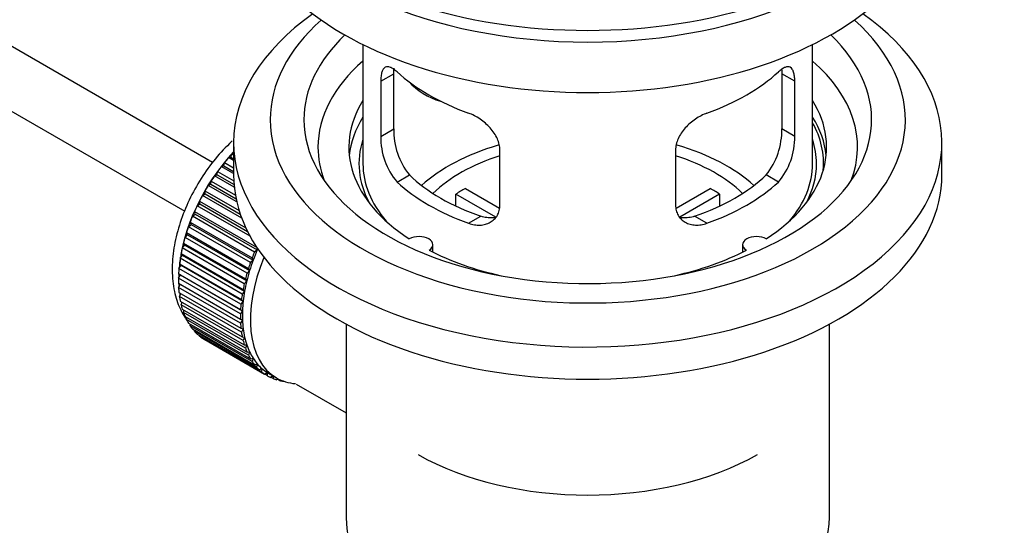
# Model space of a CAD drawing. Units: millimetres. Extents: x 0 to 1478, y 0 to 1758.
# Drawn here: x 1247 to 1334, y 247 to 292 of the extents above; entities that cross this region are included whole.
import ezdxf
from ezdxf import colors
from ezdxf.entities.mleader import LeaderData, LeaderLine
from ezdxf.math import Vec2, Vec3

# ---------------------------------------------------------------- set-up
doc = ezdxf.new("R2010")
doc.units = ezdxf.units.MM
doc.layers.add('DV6_Défaut', color=7, linetype='Continuous')
doc.layers.add('Défaut', color=7, linetype='Continuous')

# ---------------------------------------------------------------- blocks, each defined once
blk = doc.blocks.new('_DOT')
at = {"color": 0}
blk.add_line((0, 0), (-1, 0), dxfattribs=at)
at = {"color": 0, "const_width": 0.333}
blk.add_lwpolyline([(-0.1665, 0, 1), (0.1665, 0, 1)], format="xyb", close=True, dxfattribs=at)
blk = doc.blocks.new('SE5')
at = {"layer": 'DV6_Défaut', "color": 7, "linetype": 'Continuous'}
for p, q in [((1263.735, 279.165), (1164.383, 336.527)), ((1162.105, 332.068), (1261.256, 274.823)), ((1277.109, 289.657), (1277.109, 279.056)), ((1317.109, 279.056), (1317.109, 289.657)), ((1278.695, 286.388), (1279.847, 287.053)), ((1279.847, 282.154), (1279.847, 287.053)), ((1314.37, 287.053), (1314.37, 282.154)), ((1315.522, 286.388), (1314.37, 287.053)), ((1278.695, 286.388), (1278.695, 281.489)), ((1315.522, 281.489), (1315.522, 286.388)), ((1278.695, 281.489), (1279.847, 282.154)), ((1315.522, 281.489), (1314.37, 282.154)), ((1265.609, 280.934), (1265.609, 278.076)), ((1328.609, 278.076), (1328.609, 280.934)), ((1265.149, 279.595), (1265.373, 279.624)), ((1265.609, 279.329), (1265.149, 279.595)), ((1265.373, 279.624), (1265.445, 279.929)), ((1265.373, 279.624), (1265.609, 279.487)), ((1265.445, 279.929), (1265.609, 279.834)), ((1289.302, 275.365), (1289.302, 280.264)), ((1304.916, 280.264), (1304.916, 275.365)), ((1264.514, 278.814), (1264.744, 278.87)), ((1265.609, 278.181), (1264.514, 278.814)), ((1264.744, 278.87), (1264.795, 279.17)), ((1264.744, 278.87), (1265.609, 278.371)), ((1264.795, 279.17), (1265.609, 278.7)), ((1263.913, 277.989), (1264.149, 278.072)), ((1265.666, 276.976), (1263.913, 277.989)), ((1264.149, 278.072), (1264.178, 278.364)), ((1264.149, 278.072), (1265.645, 277.208)), ((1264.178, 278.364), (1265.623, 277.53)), ((1280.147, 277.428), (1281.238, 278.058)), ((1314.07, 277.428), (1312.979, 278.058)), ((1263.352, 277.126), (1263.591, 277.236)), ((1265.887, 275.662), (1263.352, 277.126)), ((1263.591, 277.236), (1263.599, 277.517)), ((1263.591, 277.236), (1265.826, 275.946)), ((1263.599, 277.517), (1265.765, 276.267)), ((1286.227, 276.847), (1289.271, 275.089)), ((1304.97, 275.103), (1307.99, 276.847)), ((1262.835, 276.233), (1263.075, 276.369)), ((1266.326, 274.218), (1262.835, 276.233)), ((1263.075, 276.369), (1263.061, 276.637)), ((1263.061, 276.637), (1266.098, 274.884)), ((1263.075, 276.369), (1266.202, 274.563)), ((1288.927, 274.308), (1285.379, 276.357)), ((1285.379, 275.287), (1285.379, 276.357)), ((1308.839, 276.357), (1305.301, 274.314)), ((1308.839, 276.357), (1308.839, 275.287)), ((1262.366, 275.317), (1262.605, 275.477)), ((1267.07, 272.601), (1262.366, 275.317)), ((1262.605, 275.477), (1262.57, 275.731)), ((1262.57, 275.731), (1266.69, 273.352)), ((1262.605, 275.477), (1266.847, 273.028)), ((1261.949, 274.385), (1262.185, 274.568)), ((1267.464, 271.2), (1261.949, 274.385)), ((1262.185, 274.568), (1262.13, 274.805)), ((1262.13, 274.805), (1267.645, 271.62)), ((1262.185, 274.568), (1267.701, 271.383)), ((1286.511, 273.754), (1287.602, 274.384)), ((1307.706, 273.754), (1306.615, 274.384)), ((1261.588, 273.444), (1261.819, 273.649)), ((1267.103, 270.26), (1261.588, 273.444)), ((1261.819, 273.649), (1261.743, 273.867)), ((1261.743, 273.867), (1267.258, 270.683)), ((1261.819, 273.649), (1267.335, 270.464)), ((1261.284, 272.503), (1261.51, 272.727)), ((1266.8, 269.318), (1261.284, 272.503)), ((1261.51, 272.727), (1261.413, 272.925)), ((1261.413, 272.925), (1266.928, 269.741)), ((1261.51, 272.727), (1267.025, 269.543)), ((1261.042, 271.568), (1261.259, 271.811)), ((1266.557, 268.384), (1261.042, 271.568)), ((1261.259, 271.811), (1261.143, 271.986)), ((1261.143, 271.986), (1266.658, 268.802)), ((1261.259, 271.811), (1266.774, 268.626)), ((1267.645, 271.62), (1267.701, 271.383)), ((1283.333, 271.184), (1283.333, 271.85)), ((1310.885, 271.85), (1310.885, 271.184)), ((1260.862, 270.648), (1261.069, 270.907)), ((1266.377, 267.463), (1260.862, 270.648)), ((1261.069, 270.907), (1260.935, 271.059)), ((1260.935, 271.059), (1266.45, 267.874)), ((1261.069, 270.907), (1266.584, 267.722)), ((1267.258, 270.683), (1267.335, 270.464)), ((1267.701, 271.383), (1267.464, 271.2)), ((1260.746, 269.749), (1260.942, 270.022)), ((1260.942, 270.022), (1260.79, 270.149)), ((1260.79, 270.149), (1266.305, 266.965)), ((1260.942, 270.022), (1266.457, 266.838)), ((1267.335, 270.464), (1267.103, 270.26)), ((1260.695, 268.879), (1260.878, 269.164)), ((1260.878, 269.164), (1260.71, 269.266)), ((1260.71, 269.266), (1266.225, 266.081)), ((1266.261, 266.565), (1260.746, 269.749)), ((1260.878, 269.164), (1266.393, 265.98)), ((1267.025, 269.543), (1266.8, 269.318)), ((1266.928, 269.741), (1267.025, 269.543)), ((1266.211, 265.695), (1260.695, 268.879)), ((1260.695, 268.415), (1266.211, 265.23)), ((1260.71, 268.045), (1260.864, 268.317)), ((1266.225, 264.861), (1260.71, 268.045)), ((1266.774, 268.626), (1266.557, 268.384)), ((1266.658, 268.802), (1266.774, 268.626)), ((1260.746, 267.604), (1266.261, 264.419)), ((1260.79, 267.254), (1260.916, 267.505)), ((1266.305, 264.07), (1260.79, 267.254)), ((1266.584, 267.722), (1266.377, 267.463)), ((1266.45, 267.874), (1266.584, 267.722)), ((1260.862, 266.839), (1266.377, 263.654)), ((1260.935, 266.512), (1261.034, 266.739)), ((1266.45, 263.327), (1260.935, 266.512)), ((1266.457, 266.838), (1266.261, 266.565)), ((1266.305, 266.965), (1266.457, 266.838)), ((1261.042, 266.126), (1266.557, 262.942)), ((1261.143, 265.824), (1261.218, 266.024)), ((1266.658, 262.64), (1261.143, 265.824)), ((1261.284, 265.471), (1266.8, 262.287)), ((1266.393, 265.98), (1266.211, 265.695)), ((1266.225, 266.081), (1266.393, 265.98)), ((1261.413, 265.198), (1261.466, 265.367)), ((1266.928, 262.013), (1261.413, 265.198)), ((1261.588, 264.88), (1267.103, 261.696)), ((1261.743, 264.637), (1261.776, 264.771)), ((1267.258, 261.452), (1261.743, 264.637)), ((1266.211, 265.23), (1266.393, 265.156)), ((1266.393, 265.156), (1266.225, 264.861)), ((1275.609, 264.784), (1275.609, 247.621)), ((1318.609, 247.621), (1318.609, 264.784)), ((1261.949, 264.357), (1267.464, 261.173)), ((1262.13, 264.145), (1262.148, 264.242)), ((1267.645, 260.961), (1262.13, 264.145)), ((1262.366, 263.906), (1267.881, 260.722)), ((1262.57, 263.728), (1262.577, 263.784)), ((1268.086, 260.544), (1262.57, 263.728)), ((1266.261, 264.419), (1266.457, 264.372)), ((1266.457, 264.372), (1266.305, 264.07)), ((1266.377, 263.654), (1266.584, 263.634)), ((1266.584, 263.634), (1266.45, 263.327)), ((1262.835, 263.531), (1268.35, 260.347)), ((1263.061, 263.389), (1263.062, 263.4)), ((1268.577, 260.204), (1263.061, 263.389)), ((1266.557, 262.942), (1266.774, 262.949)), ((1266.774, 262.949), (1266.658, 262.64)), ((1266.8, 262.287), (1267.025, 262.323)), ((1267.025, 262.323), (1266.928, 262.013)), ((1267.103, 261.696), (1267.335, 261.759)), ((1267.335, 261.759), (1267.258, 261.452)), ((1267.464, 261.173), (1267.701, 261.263)), ((1267.701, 261.263), (1267.645, 260.961)), ((1267.881, 260.722), (1268.12, 260.838)), ((1268.12, 260.838), (1268.086, 260.544)), ((1268.35, 260.347), (1268.59, 260.489)), ((1268.59, 260.489), (1268.577, 260.204)), ((1268.715, 260.413), (1269.422, 260.005)), ((1268.867, 260.051), (1269.083, 260.201)), ((1269.107, 260.187), (1269.114, 259.945)), ((1269.114, 259.945), (1268.896, 260.071)), ((1269.429, 259.837), (1269.55, 259.934)), ((1269.694, 259.767), (1269.489, 259.885)), ((1269.682, 259.868), (1269.694, 259.767)), ((1270.029, 259.705), (1270.043, 259.718)), ((1271.178, 259.453), (1275.609, 256.895))]:
    blk.add_line(p, q, dxfattribs=at)
for centre, radius, start, end in [((1286.167, 282.016), 6.321, 178.7495, 218.76651), ((1308.052, 282.016), 6.32, 321.23072, 1.25327), ((1284.832, 281.393), 6.137, 179.1058, 220.24344), ((1309.385, 281.393), 6.138, 319.7591, 0.89167)]:
    blk.add_arc(centre, radius, start, end, dxfattribs=at)
for centre, major_axis, ratio, start_param, end_param in [((1297.109, 309.103), (-31.5, 0), 0.57735, 0, 3.141593), ((1297.109, 303.142), (-30.75, 0), 0.57735, 0, 3.141593), ((1297.109, 307.633), (-30.75, 0), 0.57735, 0.25974, 2.881853), ((1297.109, 280.934), (-31.5, 0), 0.57735, 5.60183, 6.283185), ((1297.109, 280.934), (-31.5, 0), 0.57735, 0, 3.822948), ((1297.109, 282.975), (-28.25, 0), 0.57735, 5.708569, 6.283185), ((1297.109, 282.975), (-28.25, 0), 0.57735, 0, 3.716209), ((1297.109, 282.975), (-25.25, 0), 0.57735, 5.739722, 6.283185), ((1297.109, 282.975), (-25.25, 0), 0.57735, 0, 3.685056), ((1297.109, 280.526), (-23.999, 0), 0.57735, 5.697563, 6.283185), ((1297.109, 280.526), (-23.999, 0), 0.57735, 2.925762, 3.727215), ((1297.109, 293.345), (-20, 0), 0.57735, 0.558455, 1.012341), ((1297.109, 293.345), (20, 0), 0.57735, 5.270844, 5.72473), ((1284.776, 288.531), (-4.535, 2.105), 0.788675, 1.081911, 1.762437), ((1297.109, 280.526), (21.25, 0), 0.57735, 2.796891, 3.868159), ((1297.109, 280.526), (-21.25, 0), 0.57735, 2.415027, 3.486294), ((1297.109, 279.056), (21.25, 0), 0.57735, 2.796891, 3.081661), ((1297.109, 279.056), (-21.25, 0), 0.57735, 3.201525, 3.486294), ((1297.109, 279.056), (-20.976, 0), 0.57735, 3.093913, 3.447843), ((1297.109, 279.056), (20.35, 0), 0.57735, 2.955859, 3.445055), ((1297.109, 279.056), (20.35, 0), 0.57735, 0, 0.185734), ((1297.109, 280.526), (-23.999, 0), 0.57735, 0, 0.21583), ((1297.109, 271.707), (-17.5, 0), 0.57735, 5.185507, 5.717814), ((1297.109, 271.707), (-17.5, 0), 0.57735, 3.706964, 4.240891), ((1268.683, 273.422), (5.625, 9.743), 0.57735, 1.182193, 2.254983), ((1268.824, 273.34), (5.75, 9.959), 0.57735, 1.254346, 1.303808), ((1268.824, 273.34), (5.75, 9.959), 0.57735, 1.191961, 1.214048), ((1297.109, 271.707), (-16, 0), 0.57735, 5.222101, 5.748726), ((1297.109, 271.707), (-16, 0), 0.57735, 3.676052, 4.202677), ((1268.824, 273.34), (5.75, 9.959), 0.57735, 1.344106, 1.393567), ((1297.109, 279.056), (-20, 0), 0.57735, 0, 0.458666), ((1297.109, 279.056), (-20, 0), 0.57735, 2.682927, 3.141593), ((1297.109, 279.056), (20.35, 0), 0.57735, 5.979723, 6.283185), ((1268.824, 273.34), (5.75, 9.959), 0.57735, 1.433866, 1.483327), ((1297.109, 278.076), (-31.5, 0), 0.57735, 0, 3.141593), ((1297.109, 283.547), (-18.5, 0), 0.57735, 0.53969, 1.031106), ((1297.109, 283.547), (18.5, 0), 0.57735, 5.252079, 5.743495), ((1268.824, 273.34), (-5.75, -9.959), 0.57735, 4.665218, 4.71468), ((1297.109, 283.547), (-20, 0), 0.57735, 0.558455, 1.012341), ((1297.109, 270.074), (-16, 0), 0.57735, -0.822907, -0.747889), ((1297.109, 283.547), (20, 0), 0.57735, 5.270844, 5.72473), ((1297.109, 270.074), (16, 0), 0.57735, 0.747889, 0.822907), ((1268.824, 273.34), (-5.75, -9.959), 0.57735, 4.754978, 4.804439), ((1268.824, 273.34), (-5.75, -9.959), 0.57735, -1.438447, -1.388986), ((1268.824, 273.34), (-5.75, -9.959), 0.57735, -1.348688, -1.299226), ((1268.824, 273.34), (-5.75, -9.959), 0.57735, -1.258928, -1.209466), ((1268.824, 273.34), (-5.75, -9.959), 0.57735, -1.169168, -1.119707), ((1282.083, 271.85), (-1.25, 0), 0.57735, 2.38561, 5.468371), ((1312.135, 271.85), (1.25, 0), 0.57735, 0.814814, 3.897575), ((1268.824, 273.34), (-5.75, -9.959), 0.57735, -1.079408, -1.029947), ((1268.824, 273.34), (-5.75, -9.959), 0.57735, -0.989648, -0.940187), ((1275.047, 269.748), (-5.625, -9.743), 0.57735, 4.939342, 6.283185), ((1274.34, 270.156), (-5.75, -9.959), 0.57735, -1.348688, -1.299226), ((1274.34, 270.156), (-5.625, -9.743), 0.57735, -1.368837, -1.279077), ((1297.109, 280.526), (21.25, 0), 0.57735, 3.985823, 4.340705), ((1297.109, 280.526), (21.25, 0), 0.57735, 5.084073, 5.438955), ((1274.34, 270.156), (-5.75, -9.959), 0.57735, -1.258928, -1.209466), ((1274.34, 270.156), (-5.625, -9.743), 0.57735, -1.279077, -1.189317), ((1268.824, 273.34), (-5.75, -9.959), 0.57735, -0.899889, -0.850427), ((1268.683, 273.422), (5.625, 9.743), 0.57735, -3.97227, -3.938075), ((1274.34, 270.156), (-5.75, -9.959), 0.57735, -1.169168, -1.119707), ((1274.34, 270.156), (-5.625, -9.743), 0.57735, -1.189317, -1.099557), ((1268.824, 273.34), (-5.75, -9.959), 0.57735, -0.810129, -0.760668), ((1268.824, 273.34), (-5.75, -9.959), 0.57735, -0.720369, -0.670908), ((1268.683, 273.422), (5.625, 9.743), 0.57735, -3.878615, -3.848215), ((1274.34, 270.156), (-5.75, -9.959), 0.57735, -1.079408, -1.029947), ((1274.34, 270.156), (-5.625, -9.743), 0.57735, -1.099557, -1.009798), ((1268.824, 273.34), (-5.75, -9.959), 0.57735, -0.630609, -0.581148), ((1268.683, 273.422), (5.625, 9.743), 0.57735, -3.783987, -3.758625), ((1274.34, 270.156), (-5.75, -9.959), 0.57735, -0.989648, -0.940187), ((1274.34, 270.156), (-5.625, -9.743), 0.57735, -1.009798, -0.920038), ((1268.824, 273.34), (-5.75, -9.959), 0.57735, -0.540849, -0.491388), ((1274.34, 270.156), (-5.75, -9.959), 0.57735, -0.899889, -0.850427), ((1274.34, 270.156), (-5.625, -9.743), 0.57735, -0.920038, -0.830278), ((1268.824, 273.34), (-5.75, -9.959), 0.57735, -0.45109, -0.401628), ((1274.34, 270.156), (-5.75, -9.959), 0.57735, -0.810129, -0.760668), ((1274.34, 270.156), (-5.625, -9.743), 0.57735, -0.830278, -0.740518), ((1268.824, 273.34), (-5.75, -9.959), 0.57735, -0.36133, -0.311869), ((1268.824, 273.34), (-5.75, -9.959), 0.57735, -0.27157, -0.222109), ((1274.34, 270.156), (-5.75, -9.959), 0.57735, -0.720369, -0.670908), ((1274.34, 270.156), (-5.625, -9.743), 0.57735, -0.740518, -0.650758), ((1268.824, 273.34), (-5.75, -9.959), 0.57735, -0.18181, -0.132349), ((1268.824, 273.34), (-5.75, -9.959), 0.57735, 6.191135, 6.240596), ((1274.34, 270.156), (-5.75, -9.959), 0.57735, -0.630609, -0.581148), ((1274.34, 270.156), (-5.625, -9.743), 0.57735, -0.650758, -0.560999), ((1274.34, 270.156), (-5.625, -9.743), 0.57735, -0.560999, -0.471239), ((1274.34, 270.156), (-5.75, -9.959), 0.57735, -0.540849, -0.491388), ((1274.34, 270.156), (-5.625, -9.743), 0.57735, -0.471239, -0.381479), ((1274.34, 270.156), (-5.75, -9.959), 0.57735, -0.45109, -0.401628), ((1274.34, 270.156), (-5.75, -9.959), 0.57735, -0.36133, -0.311869), ((1274.34, 270.156), (-5.625, -9.743), 0.57735, -0.381479, -0.291719), ((1274.34, 270.156), (-5.75, -9.959), 0.57735, -0.27157, -0.222109), ((1274.34, 270.156), (-5.625, -9.743), 0.57735, -0.291719, -0.20196), ((1274.34, 270.156), (-5.625, -9.743), 0.57735, 6.081226, 6.170986), ((1274.34, 270.156), (-5.75, -9.959), 0.57735, -0.18181, -0.132349), ((1274.34, 270.156), (-5.75, -9.959), 0.57735, 6.191135, 6.240596), ((1274.34, 270.156), (-5.625, -9.743), 0.57735, 6.170986, 6.260745), ((1274.34, 270.156), (5.75, 9.959), 0.57735, 3.139302, 3.188763), ((1274.34, 270.156), (5.625, 9.743), 0.57735, 3.119153, 3.141593), ((1274.34, 270.156), (-5.75, -9.959), 0.57735, 0.087469, 0.13693), ((1275.047, 269.748), (-5.625, -9.743), 0.57735, 0, 0.267463), ((1274.34, 270.156), (-5.75, -9.959), 0.57735, 0.177229, 0.22669), ((1297.109, 261.909), (21.35, 0), 0.57735, 3.926991, 5.497787), ((1297.109, 247.621), (21.5, 0), 0.57735, 3.141593, 6.283185)]:
    blk.add_ellipse(centre, major_axis=major_axis, ratio=ratio, start_param=start_param, end_param=end_param, dxfattribs=at)
for points, knots in [([(1280.147, 287.226), (1280.04, 287.325), (1279.937, 287.408), (1279.739, 287.543), (1279.643, 287.595), (1279.464, 287.664), (1279.38, 287.682), (1279.226, 287.683), (1279.154, 287.665), (1279.026, 287.595), (1278.97, 287.543), (1278.872, 287.402), (1278.83, 287.313), (1278.763, 287.103), (1278.738, 286.982), (1278.704, 286.707), (1278.695, 286.553), (1278.695, 286.388)], [0, 0, 0, 0, 0.125, 0.125, 0.25, 0.25, 0.375, 0.375, 0.5, 0.5, 0.625, 0.625, 0.75, 0.75, 0.875, 0.875, 1, 1, 1, 1]), ([(1279.847, 287.053), (1279.847, 287.219), (1279.855, 287.37), (1279.873, 287.525), (1279.875, 287.542), (1279.878, 287.56)], [0, 0, 0, 0, 0.883589, 0.883589, 1, 1, 1, 1]), ([(1315.522, 286.388), (1315.522, 286.553), (1315.514, 286.704), (1315.48, 286.978), (1315.454, 287.102), (1315.388, 287.312), (1315.347, 287.4), (1315.248, 287.542), (1315.191, 287.595), (1315.064, 287.665), (1314.993, 287.682), (1314.838, 287.682), (1314.754, 287.664), (1314.576, 287.595), (1314.48, 287.543), (1314.281, 287.408), (1314.178, 287.325), (1314.07, 287.226)], [0, 0, 0, 0, 0.125, 0.125, 0.25, 0.25, 0.375, 0.375, 0.5, 0.5, 0.625, 0.625, 0.75, 0.75, 0.875, 0.875, 1, 1, 1, 1]), ([(1289.302, 280.264), (1289.302, 280.43), (1289.282, 280.597), (1289.203, 280.935), (1289.144, 281.108), (1288.992, 281.445), (1288.9, 281.61), (1288.684, 281.933), (1288.562, 282.089), (1288.298, 282.385), (1288.154, 282.527), (1287.85, 282.792), (1287.692, 282.913), (1287.366, 283.136), (1287.195, 283.238), (1286.854, 283.414), (1286.683, 283.49), (1286.511, 283.552)], [0, 0, 0, 0, 0.125, 0.125, 0.25, 0.25, 0.375, 0.375, 0.5, 0.5, 0.625, 0.625, 0.75, 0.75, 0.875, 0.875, 1, 1, 1, 1]), ([(1307.706, 283.552), (1307.534, 283.49), (1307.364, 283.415), (1307.025, 283.239), (1306.855, 283.138), (1306.526, 282.914), (1306.368, 282.792), (1306.066, 282.529), (1305.92, 282.386), (1305.656, 282.09), (1305.535, 281.936), (1305.321, 281.614), (1305.226, 281.446), (1305.075, 281.111), (1305.016, 280.942), (1304.936, 280.6), (1304.916, 280.43), (1304.916, 280.264)], [0, 0, 0, 0, 0.125, 0.125, 0.25, 0.25, 0.375, 0.375, 0.5, 0.5, 0.625, 0.625, 0.75, 0.75, 0.875, 0.875, 1, 1, 1, 1]), ([(1265.489, 281.079), (1265.405, 281.002), (1264.813, 280.447), (1263.789, 279.319), (1262.534, 277.528), (1261.503, 275.593), (1260.729, 273.575), (1260.246, 271.54), (1260.084, 269.547), (1260.268, 267.735), (1260.737, 266.28), (1261.183, 265.514), (1261.398, 265.209)], [0, 0, 0, 0, 0.018695, 0.132471, 0.245838, 0.359103, 0.472712, 0.587101, 0.70283, 0.820172, 0.924687, 1, 1, 1, 1]), ([(1286.511, 273.754), (1286.683, 273.692), (1286.854, 273.648), (1287.193, 273.595), (1287.363, 273.586), (1287.692, 273.602), (1287.85, 273.628), (1288.152, 273.712), (1288.297, 273.772), (1288.562, 273.921), (1288.682, 274.011), (1288.897, 274.219), (1288.991, 274.338), (1289.143, 274.597), (1289.201, 274.737), (1289.281, 275.039), (1289.302, 275.199), (1289.302, 275.365)], [0, 0, 0, 0, 0.125, 0.125, 0.25, 0.25, 0.375, 0.375, 0.5, 0.5, 0.625, 0.625, 0.75, 0.75, 0.875, 0.875, 1, 1, 1, 1]), ([(1304.916, 275.365), (1304.916, 275.199), (1304.936, 275.042), (1305.014, 274.742), (1305.074, 274.599), (1305.226, 274.339), (1305.318, 274.222), (1305.533, 274.012), (1305.655, 273.922), (1305.919, 273.773), (1306.063, 273.713), (1306.367, 273.628), (1306.525, 273.603), (1306.852, 273.586), (1307.022, 273.595), (1307.363, 273.648), (1307.534, 273.692), (1307.706, 273.754)], [0, 0, 0, 0, 0.125, 0.125, 0.25, 0.25, 0.375, 0.375, 0.5, 0.5, 0.625, 0.625, 0.75, 0.75, 0.875, 0.875, 1, 1, 1, 1]), ([(1288.94, 274.273), (1288.841, 274.254), (1288.74, 274.241), (1288.47, 274.224), (1288.297, 274.232), (1287.95, 274.281), (1287.777, 274.323), (1287.602, 274.384)], [0, 0, 0, 0, 0.23685, 0.23685, 0.618425, 0.618425, 1, 1, 1, 1]), ([(1306.615, 274.384), (1306.441, 274.323), (1306.267, 274.281), (1305.923, 274.232), (1305.75, 274.224), (1305.48, 274.241), (1305.38, 274.253), (1305.283, 274.272)], [0, 0, 0, 0, 0.38295, 0.38295, 0.765899, 0.765899, 1, 1, 1, 1])]:
    blk.add_open_spline(points, degree=3, knots=knots, dxfattribs=at)
blk.add_open_spline([(1314.349, 287.486), (1314.363, 287.355), (1314.37, 287.209), (1314.37, 287.053)], degree=3, dxfattribs=at)

msp = doc.modelspace()

# ---------------------------------------------------------------- block references
at = {"layer": 'Défaut'}
msp.add_blockref('SE5', (0, 0), dxfattribs=at)

# ---------------------------------------------------------------- leaders
at = {"layer": 'Défaut', "color": 7, "linetype": 'Continuous'}
ml = msp.add_multileader_mtext('Standard', dxfattribs=at)
ml.set_content('{\\pxsm0.9;\\fSolid Edge ISO|b1||i0||c0|p34;\\W1.;19/06/2018\\P}', color=256)
ml.set_leader_properties()
ml.set_arrow_properties(name='DOT')
ml.build(insert=Vec2(0, 0))
ml.multileader.update_dxf_attribs({"leader_type": 0, "dogleg_length": 0, "arrow_head_size": 12})
ctx = ml.context
ctx.base_point, ctx.char_height, ctx.arrow_head_size, ctx.landing_gap_size = Vec3(1390.407, 1750.708), 12, 12, 4.2
notes = []
notes.append((ctx, [(0, (0, 0, 0), (0, 0), (1, 0), 1, [])]))
ctx.mtext.insert = Vec3(1392.407, 1756.828)
for ctx, leaders in notes:
    for number, flags, end, landing, length, lines in leaders:
        leader = LeaderData()
        leader.index, (leader.has_last_leader_line, leader.has_dogleg_vector, leader.attachment_direction) = number, flags
        leader.last_leader_point, leader.dogleg_vector, leader.dogleg_length = Vec3(end), Vec3(landing), length
        for number, points, colour, breaks in lines:
            line = LeaderLine()
            line.index, line.vertices, line.color, line.breaks = number, Vec3.list(points), colors.encode_raw_color(colour), breaks
            leader.lines.append(line)
        ctx.leaders.append(leader)

doc.saveas('drawing.dxf')
